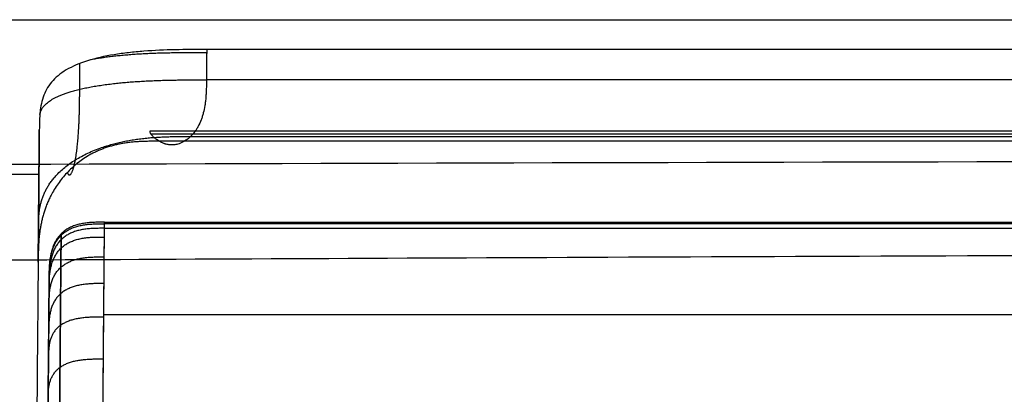
# Model space of a CAD drawing. Units: millimetres. Extents: x -182 to 182, y -17 to 49.
# Drawn here: x -149 to -114, y 36 to 49 of the extents above; entities that cross this region are included whole.
import ezdxf

# ---------------------------------------------------------------- set-up
doc = ezdxf.new("R2010")
doc.units = ezdxf.units.MM
doc.layers.add('Livello 01', color=7, linetype='Continuous')

msp = doc.modelspace()

# ---------------------------------------------------------------- linework, layer by layer
at = {"layer": 'Livello 01'}
msp.add_line((-148.401, 35.849, 126.212), (-148.481, 26.694, 126.212), dxfattribs=at)
for points, degree in [([(-177.152, 49, 114.999), (-88.576, 49, 114.999), (0, 49, 114.999)], 2), ([(-142.709, 47.812, 107.818), (-143.522, 47.816, 107.817), (-144.419, 47.819, 107.816), (-145.335, 47.782, 107.65), (-146.168, 47.696, 107.288), (-146.863, 47.565, 106.76)], 5), ([(-142.708, 47.932, 107.787), (-142.713, 47.388, 107.928), (-142.718, 46.845, 108.07)], 2), ([(0, 47.932, 107.788), (-47.57, 47.932, 107.787), (-95.139, 47.932, 107.787), (-142.708, 47.932, 107.787)], 3), ([(-147.269, 46.506, 106.671), (-147.267, 46.97, 106.55), (-147.263, 47.433, 106.43)], 2), ([(-148.703, 45.598, 103.085), (-148.623, 46.039, 104.785), (-148.18, 46.518, 106.664), (-146.383, 46.844, 108.07), (-144.363, 46.844, 108.07), (-142.718, 46.845, 108.07)], 5), ([(0, 46.846, 108.07), (-71.359, 46.845, 108.07), (-142.718, 46.845, 108.07)], 2), ([(-147.716, 43.522, 111.026), (-147.649, 43.352, 109.811), (-147.511, 43.241, 108.451), (-147.29, 44.141, 107.299), (-147.279, 45.32, 106.977), (-147.269, 46.506, 106.671)], 5), ([(-148.703, 45.598, 103.085), (-148.717, 45.422, 102.836), (-148.719, 45.239, 102.591), (-148.721, 45.049, 102.352)], 3), ([(-148.762, 40.347, 109.459), (-148.763, 40.201, 107.671), (-148.762, 40.325, 105.717), (-148.749, 41.839, 103.427), (-148.735, 43.456, 102.785), (-148.721, 45.049, 102.352)], 5), ([(0, 45, 114.999), (-72.378, 45, 114.999), (-144.756, 45, 114.999)], 2), ([(-144.401, 44.642, 111.473), (-145.912, 44.642, 111.473), (-147.305, 44.642, 111.473), (-148.739, 42.971, 110.892), (-148.75, 41.671, 110.178), (-148.762, 40.347, 109.459)], 5), ([(-148.751, 41.534, 104.689), (-148.742, 42.549, 106.057), (-148.733, 43.595, 107.713), (-146.936, 44.808, 109.192), (-145.042, 44.812, 109.186), (-143.285, 44.816, 109.181)], 5), ([(-144.717, 44.903, 113.37), (-72.359, 44.903, 113.369), (0, 44.903, 113.369)], 2), ([(0, 44.643, 111.473), (-72.2, 44.643, 111.473), (-144.401, 44.642, 111.473)], 2), ([(-143.285, 44.816, 109.181), (-114.63, 44.816, 109.181), (-85.972, 44.817, 109.181), (-57.315, 44.817, 109.181), (-28.657, 44.817, 109.181), (0, 44.817, 109.181)], 5), ([(0, 44.028, 132.37), (-59.14, 44.03, 132.37), (-118.281, 43.926, 132.37), (-177.421, 43.721, 132.37)], 3), ([(-148.735, 43.453, 100.618), (-157.907, 43.453, 100.618), (-167.08, 43.453, 100.618)], 2), ([(-146.378, 41.739, 115), (-147.107, 41.739, 115), (-147.836, 41.739, 115), (-148.354, 41.225, 115), (-148.36, 40.496, 115), (-148.367, 39.767, 115)], 5), ([(-146.38, 41.521, 111.896), (-146.379, 41.608, 112.513), (-146.379, 41.674, 113.133), (-146.378, 41.717, 113.754), (-146.378, 41.739, 114.377), (-146.378, 41.739, 115)], 5), ([(-146.378, 41.739, 115), (-73.189, 41.739, 115), (0, 41.739, 115)], 2), ([(-146.38, 41.521, 111.896), (-147.109, 41.521, 111.897), (-147.838, 41.521, 111.898), (-148.356, 41.013, 111.97), (-148.362, 40.291, 112.072), (-148.368, 39.569, 112.174)], 5), ([(-148.367, 39.718, 113.584), (-148.361, 40.445, 113.533), (-148.354, 41.172, 113.481), (-147.837, 41.684, 113.445), (-147.108, 41.684, 113.445), (-146.379, 41.684, 113.444)], 5), ([(-146.38, 41.521, 111.896), (-136.338, 41.521, 111.896), (-126.296, 41.521, 111.896), (-116.254, 41.521, 111.896), (-106.211, 41.521, 111.896), (-96.169, 41.521, 111.896)], 5), ([(0, 41.684, 113.442), (-29.276, 41.684, 113.442), (-58.551, 41.684, 113.442), (-87.827, 41.684, 113.442), (-117.103, 41.684, 113.442), (-146.379, 41.684, 113.442)], 5), ([(-148.371, 39.297, 119.32), (-148.365, 40.005, 119.497), (-148.358, 40.712, 119.674), (-147.841, 41.21, 119.799), (-147.112, 41.21, 119.8), (-146.383, 41.209, 119.802)], 5), ([(-147.965, 38.037, 104.643), (-147.956, 39.13, 105.827), (-147.949, 39.961, 107.253), (-147.944, 40.508, 108.789), (-147.941, 40.884, 110.361), (-147.939, 41.109, 111.956)], 5), ([(-147.937, 41.323, 115), (-147.937, 41.323, 116.894), (-147.939, 41.121, 118.788), (-147.942, 40.715, 120.656), (-147.948, 40.066, 122.457), (-147.956, 39.175, 124.129)], 5), ([(-147.939, 41.109, 111.956), (-147.938, 41.195, 112.561), (-147.938, 41.259, 113.169), (-147.937, 41.301, 113.779), (-147.937, 41.323, 114.389), (-147.937, 41.323, 115)], 5), ([(-148.376, 38.714, 108.731), (-148.37, 39.374, 108.418), (-148.364, 40.035, 108.105), (-147.847, 40.499, 107.882), (-147.118, 40.498, 107.88), (-146.388, 40.497, 107.877)], 5), ([(-148.368, 39.569, 112.174), (-148.367, 39.701, 113.109), (-148.367, 39.767, 114.051), (-148.367, 39.767, 115)], 3), ([(-146.396, 39.54, 124.331), (-147.126, 39.541, 124.328), (-147.855, 39.543, 124.325), (-148.373, 39.09, 124.082), (-148.378, 38.446, 123.74), (-148.384, 37.803, 123.397)], 5), ([(-147.956, 39.175, 124.129), (-147.963, 38.327, 125.722), (-147.972, 37.262, 127.199), (-147.983, 35.977, 128.502), (-147.995, 34.563, 129.63), (-148.008, 33.068, 130.639)], 5), ([(-146.406, 38.337, 104.354), (-147.135, 38.34, 104.357), (-147.865, 38.343, 104.36), (-148.382, 37.967, 104.711), (-148.387, 37.431, 105.206), (-148.392, 36.895, 105.701)], 5), ([(-146.405, 38.431, 104.457), (-119.812, 38.431, 104.457), (-93.22, 38.431, 104.457)], 2), ([(-148.023, 31.258, 101.296), (-148.01, 32.759, 101.629), (-147.997, 34.244, 102.013), (-147.985, 35.711, 102.596), (-147.974, 36.994, 103.513), (-147.965, 38.037, 104.643)], 5), ([(-148.405, 35.378, 126.723), (-148.4, 35.92, 127.212), (-148.396, 36.463, 127.7), (-147.878, 36.843, 128.047), (-147.148, 36.84, 128.05), (-146.419, 36.837, 128.053)], 5)]:
    msp.add_open_spline(points, degree=degree, dxfattribs=at)
for points, knots in [([(-142.708, 47.932, 107.787), (-143.088, 47.932, 107.787), (-143.467, 47.931, 107.785), (-144.219, 47.914, 107.733), (-144.593, 47.899, 107.684), (-145.149, 47.856, 107.559), (-145.333, 47.839, 107.508), (-145.691, 47.798, 107.389), (-145.866, 47.774, 107.321), (-146.377, 47.69, 107.088), (-146.702, 47.618, 106.891), (-147.279, 47.437, 106.436), (-147.534, 47.329, 106.177), (-147.971, 47.07, 105.603), (-148.145, 46.924, 105.3), (-148.351, 46.677, 104.829), (-148.411, 46.59, 104.668), (-148.51, 46.409, 104.348), (-148.551, 46.316, 104.189), (-148.65, 46.025, 103.712), (-148.685, 45.818, 103.396), (-148.703, 45.598, 103.085)], [0, 0, 0, 0, 1.13979, 1.13979, 2.27958, 2.27958, 2.849476, 2.849476, 3.419371, 3.419371, 4.559161, 4.559161, 5.698951, 5.698951, 6.838741, 6.838741, 7.408636, 7.408636, 7.978531, 7.978531, 9.118322, 9.118322, 9.118322, 9.118322]), ([(-142.718, 46.845, 108.07), (-142.719, 46.692, 108.11), (-142.721, 46.587, 108.138), (-142.723, 46.53, 108.153), (-142.723, 46.525, 108.155), (-142.723, 46.518, 108.157), (-142.723, 46.507, 108.16), (-142.724, 46.483, 108.166), (-142.726, 46.435, 108.18), (-142.728, 46.396, 108.191), (-142.732, 46.319, 108.214), (-142.735, 46.271, 108.229), (-142.739, 46.215, 108.247), (-142.741, 46.2, 108.252), (-142.743, 46.174, 108.26), (-142.746, 46.135, 108.273), (-142.751, 46.097, 108.286), (-142.759, 46.022, 108.313), (-142.766, 45.973, 108.331), (-142.789, 45.83, 108.388), (-142.808, 45.741, 108.428), (-142.841, 45.614, 108.491), (-142.853, 45.57, 108.514), (-142.88, 45.487, 108.561), (-142.895, 45.446, 108.585), (-142.941, 45.325, 108.663), (-142.977, 45.248, 108.718), (-143.021, 45.167, 108.787), (-143.025, 45.16, 108.793), (-143.034, 45.144, 108.806), (-143.048, 45.12, 108.827), (-143.063, 45.096, 108.849), (-143.093, 45.049, 108.894), (-143.114, 45.018, 108.926), (-143.181, 44.927, 109.026), (-143.23, 44.869, 109.1), (-143.287, 44.814, 109.184), (-143.287, 44.814, 109.184), (-143.289, 44.812, 109.188), (-143.292, 44.809, 109.192), (-143.3, 44.801, 109.204), (-143.316, 44.786, 109.229), (-143.332, 44.772, 109.251), (-143.364, 44.745, 109.3), (-143.388, 44.725, 109.336), (-143.467, 44.667, 109.457), (-143.528, 44.628, 109.554), (-143.671, 44.561, 109.787), (-143.733, 44.542, 109.896), (-143.838, 44.518, 110.084), (-143.881, 44.513, 110.165), (-143.916, 44.511, 110.233), (-143.918, 44.511, 110.238), (-143.921, 44.511, 110.244), (-143.926, 44.51, 110.254), (-143.938, 44.51, 110.277), (-143.961, 44.509, 110.323), (-143.98, 44.51, 110.362), (-144.017, 44.511, 110.44), (-144.041, 44.513, 110.491), (-144.109, 44.522, 110.644), (-144.151, 44.532, 110.743), (-144.198, 44.547, 110.864), (-144.209, 44.55, 110.891), (-144.228, 44.557, 110.942), (-144.238, 44.561, 110.968), (-144.266, 44.572, 111.046), (-144.284, 44.58, 111.098), (-144.337, 44.605, 111.257), (-144.37, 44.624, 111.364), (-144.401, 44.642, 111.473)], [0, 0, 0, 0, 0.318278, 0.318278, 0.328224, 0.328224, 0.338171, 0.358063, 0.397848, 0.477417, 0.477417, 0.636556, 0.636556, 0.676341, 0.676341, 0.716126, 0.795696, 0.795696, 0.954835, 0.954835, 1.273113, 1.273113, 1.432252, 1.432252, 1.591391, 1.591391, 1.909669, 1.909669, 1.949454, 1.949454, 1.989239, 2.068808, 2.068808, 2.227948, 2.227948, 2.546226, 2.546226, 2.556172, 2.556172, 2.566118, 2.58601, 2.625795, 2.705365, 2.705365, 2.864504, 2.864504, 3.182782, 3.182782, 3.50106, 3.50106, 3.819339, 3.819339, 3.829285, 3.829285, 3.839231, 3.859123, 3.898908, 3.978478, 3.978478, 4.137617, 4.137617, 4.455895, 4.455895, 4.535465, 4.535465, 4.615034, 4.615034, 4.774173, 4.774173, 5.092451, 5.092451, 5.092451, 5.092451]), ([(-148.721, 45.049, 102.352), (-148.728, 44.157, 101.229), (-148.737, 43.138, 100.251), (-148.75, 41.723, 99.189), (-148.752, 41.433, 98.985), (-148.757, 40.84, 98.592), (-148.76, 40.535, 98.403), (-148.768, 39.61, 97.865), (-148.774, 38.978, 97.543), (-148.791, 37.046, 96.676), (-148.802, 35.707, 96.226), (-148.82, 33.639, 95.704), (-148.826, 32.94, 95.556), (-148.839, 31.538, 95.307), (-148.845, 30.833, 95.206), (-148.851, 30.124, 95.125)], [0, 0, 0, 0, 4.261823, 4.261823, 5.327279, 5.327279, 6.392735, 6.392735, 8.523646, 8.523646, 12.785469, 12.785469, 14.916381, 14.916381, 17.047293, 17.047293, 17.047293, 17.047293]), ([(-144.756, 45, 114.999), (-144.756, 44.999, 114.807), (-144.755, 44.993, 114.633), (-144.754, 44.983, 114.408), (-144.753, 44.98, 114.339), (-144.752, 44.974, 114.244), (-144.751, 44.972, 114.199), (-144.75, 44.969, 114.151), (-144.75, 44.967, 114.128), (-144.75, 44.966, 114.118), (-144.75, 44.966, 114.112), (-144.75, 44.966, 114.111), (-144.746, 44.955, 113.945), (-144.741, 44.943, 113.79), (-144.73, 44.923, 113.567), (-144.724, 44.912, 113.458), (-144.715, 44.9, 113.335), (-144.711, 44.894, 113.284), (-144.709, 44.891, 113.25), (-144.707, 44.889, 113.235), (-144.693, 44.87, 113.063), (-144.678, 44.853, 112.913), (-144.65, 44.825, 112.693), (-144.635, 44.811, 112.584), (-144.619, 44.796, 112.477), (-144.608, 44.787, 112.406), (-144.602, 44.782, 112.372), (-144.545, 44.735, 112.042), (-144.48, 44.69, 111.754), (-144.401, 44.642, 111.473)], [0, 0, 0, 0, 0.447315, 0.447315, 0.670973, 0.670973, 0.782801, 0.838716, 0.866673, 0.880652, 0.880652, 0.89463, 0.89463, 1.341945, 1.341945, 1.565603, 1.677431, 1.733346, 1.733346, 1.78926, 1.78926, 2.236575, 2.236575, 2.460233, 2.572062, 2.572062, 2.68389, 2.68389, 3.57852, 3.57852, 3.57852, 3.57852]), ([(-146.396, 39.54, 124.331), (-146.39, 40.277, 122.947), (-146.386, 40.826, 121.451), (-146.38, 41.557, 118.306), (-146.378, 41.739, 116.658), (-146.378, 41.739, 115)], [0, 0, 0, 0, 4.853155, 4.853155, 9.70631, 9.70631, 9.70631, 9.70631]), ([(-146.406, 38.337, 104.354), (-146.402, 38.77, 104.822), (-146.399, 39.162, 105.341), (-146.394, 39.861, 106.466), (-146.391, 40.167, 107.072), (-146.385, 40.958, 108.996), (-146.382, 41.312, 110.417), (-146.38, 41.521, 111.896)], [0, 0, 0, 0, 2.082544, 2.082544, 4.165088, 4.165088, 8.330177, 8.330177, 8.330177, 8.330177]), ([(-177.602, 40.228, 137.501), (-166.673, 40.297, 137.497), (-153.811, 40.37, 137.495), (-131.618, 40.476, 137.494), (-123.737, 40.51, 137.494), (-111.192, 40.559, 137.494), (-104.737, 40.583, 137.494), (-96.89, 40.609, 137.494), (-92.888, 40.622, 137.495), (-90.867, 40.628, 137.495), (-89.851, 40.631, 137.495), (-89.342, 40.633, 137.495), (-89.087, 40.634, 137.495), (-88.96, 40.634, 137.495), (-88.896, 40.634, 137.495), (-88.869, 40.634, 137.495), (-88.85, 40.634, 137.495), (-88.843, 40.634, 137.495), (-66.259, 40.701, 137.497), (-49.513, 40.727, 137.498), (-35.865, 40.744, 137.499), (-33.5, 40.747, 137.499), (-30.999, 40.749, 137.499), (-30.402, 40.75, 137.499), (-29.812, 40.751, 137.499), (-29.667, 40.751, 137.499), (-29.631, 40.751, 137.499), (-29.623, 40.751, 137.499), (-29.619, 40.751, 137.499), (-29.607, 40.751, 137.499), (-29.565, 40.751, 137.499), (-29.401, 40.751, 137.499), (-28.747, 40.752, 137.499), (-26.143, 40.754, 137.499), (-15.904, 40.763, 137.498), (-6.828, 40.766, 137.497), (0, 40.766, 137.496)], [0, 0, 0, 0, 44.400762, 44.400762, 66.601142, 66.601142, 77.701333, 83.251428, 86.026476, 87.413999, 88.107761, 88.454642, 88.628083, 88.714803, 88.758163, 88.779843, 88.779843, 88.801523, 88.801523, 133.202285, 133.202285, 144.302475, 144.302475, 147.077523, 147.771285, 147.944725, 147.988085, 147.998925, 147.998925, 148.009765, 148.031445, 148.118166, 148.465047, 149.85257, 155.402666, 177.603047, 177.603047, 177.603047, 177.603047]), ([(-148.367, 39.767, 115), (-148.367, 39.767, 116.492), (-148.368, 39.611, 117.932), (-148.371, 39.292, 119.342), (-148.371, 39.287, 119.366), (-148.371, 39.276, 119.412), (-148.371, 39.26, 119.481), (-148.371, 39.222, 119.641), (-148.372, 39.143, 119.958), (-148.374, 38.97, 120.583), (-148.377, 38.57, 121.797), (-148.381, 38.135, 122.774), (-148.384, 37.803, 123.397)], [-8.722185, -8.722185, -8.722185, -8.722185, -4.361092, -4.361092, -4.29295, -4.29295, -4.224808, -4.088524, -3.815956, -3.270819, -2.180546, 0, 0, 0, 0]), ([(-148.392, 36.895, 105.701), (-148.385, 37.645, 106.513), (-148.38, 38.251, 107.523), (-148.376, 38.717, 108.74), (-148.376, 38.72, 108.747), (-148.376, 38.726, 108.763), (-148.376, 38.735, 108.787), (-148.376, 38.756, 108.843), (-148.375, 38.797, 108.956), (-148.374, 38.879, 109.184), (-148.373, 39.032, 109.651), (-148.371, 39.305, 110.628), (-148.369, 39.479, 111.536), (-148.368, 39.569, 112.174)], [-7.134355, -7.134355, -7.134355, -7.134355, -3.567178, -3.567178, -3.539309, -3.539309, -3.511441, -3.455703, -3.344229, -3.121281, -2.675383, -1.783589, 0, 0, 0, 0]), ([(-146.448, 33.292, 130.991), (-146.437, 34.604, 130.106), (-146.427, 35.783, 129.152), (-146.41, 37.873, 126.973), (-146.403, 38.786, 125.745), (-146.396, 39.54, 124.331)], [-9.25142, -9.25142, -9.25142, -9.25142, -4.62571, -4.62571, 0, 0, 0, 0]), ([(-146.462, 31.335, 100.885), (-146.456, 32.074, 101.049), (-146.45, 32.793, 101.225), (-146.439, 34.151, 101.648), (-146.434, 34.79, 101.895), (-146.424, 35.972, 102.469), (-146.42, 36.514, 102.797), (-146.412, 37.499, 103.526), (-146.409, 37.941, 103.926), (-146.406, 38.337, 104.354)], [-7.956672, -7.956672, -7.956672, -7.956672, -5.967504, -5.967504, -3.978336, -3.978336, -1.989168, -1.989168, 0, 0, 0, 0]), ([(-148.384, 37.803, 123.397), (-148.39, 37.158, 124.606), (-148.397, 36.35, 125.715), (-148.405, 35.347, 126.755), (-148.406, 35.32, 126.783), (-148.406, 35.261, 126.843), (-148.407, 35.173, 126.932), (-148.409, 34.963, 127.14), (-148.413, 34.529, 127.55), (-148.416, 34.133, 127.894), (-148.419, 33.84, 128.133), (-148.419, 33.826, 128.144), (-148.419, 33.794, 128.17), (-148.419, 33.746, 128.209), (-148.42, 33.634, 128.299), (-148.422, 33.405, 128.479), (-148.426, 32.931, 128.838), (-148.43, 32.499, 129.144), (-148.433, 32.198, 129.347)], [-8.273391, -8.273391, -8.273391, -8.273391, -4.136696, -4.136696, -4.007424, -4.007424, -3.878152, -3.619609, -3.102522, -2.068348, -2.068348, -2.003712, -2.003712, -1.939076, -1.809804, -1.551261, -1.034174, 0, 0, 0, 0]), ([(-148.444, 30.923, 102.82), (-148.438, 31.564, 102.962), (-148.434, 32.109, 103.097), (-148.43, 32.562, 103.228), (-148.43, 32.568, 103.23), (-148.43, 32.577, 103.232), (-148.429, 32.591, 103.236), (-148.429, 32.623, 103.246), (-148.429, 32.687, 103.265), (-148.427, 32.813, 103.302), (-148.425, 33.061, 103.38), (-148.421, 33.538, 103.54), (-148.418, 33.913, 103.687), (-148.416, 34.155, 103.792), (-148.416, 34.165, 103.796), (-148.416, 34.181, 103.804), (-148.415, 34.207, 103.815), (-148.415, 34.265, 103.841), (-148.414, 34.381, 103.894), (-148.412, 34.61, 104.002), (-148.408, 35.05, 104.231), (-148.405, 35.401, 104.447), (-148.403, 35.65, 104.619), (-148.402, 35.681, 104.64), (-148.402, 35.738, 104.681), (-148.401, 35.824, 104.743), (-148.399, 36.022, 104.891), (-148.396, 36.402, 105.202), (-148.393, 36.704, 105.495), (-148.392, 36.895, 105.701)], [-6.746137, -6.746137, -6.746137, -6.746137, -5.059602, -5.059602, -5.046426, -5.046426, -5.03325, -5.006898, -4.954194, -4.848786, -4.637969, -4.216335, -3.373068, -3.373068, -3.346716, -3.346716, -3.320364, -3.26766, -3.162252, -2.951435, -2.529801, -1.686534, -1.686534, -1.581126, -1.581126, -1.475717, -1.264901, -0.843267, 0, 0, 0, 0])]:
    msp.add_open_spline(points, degree=3, knots=knots, dxfattribs=at)

doc.saveas('drawing.dxf')
